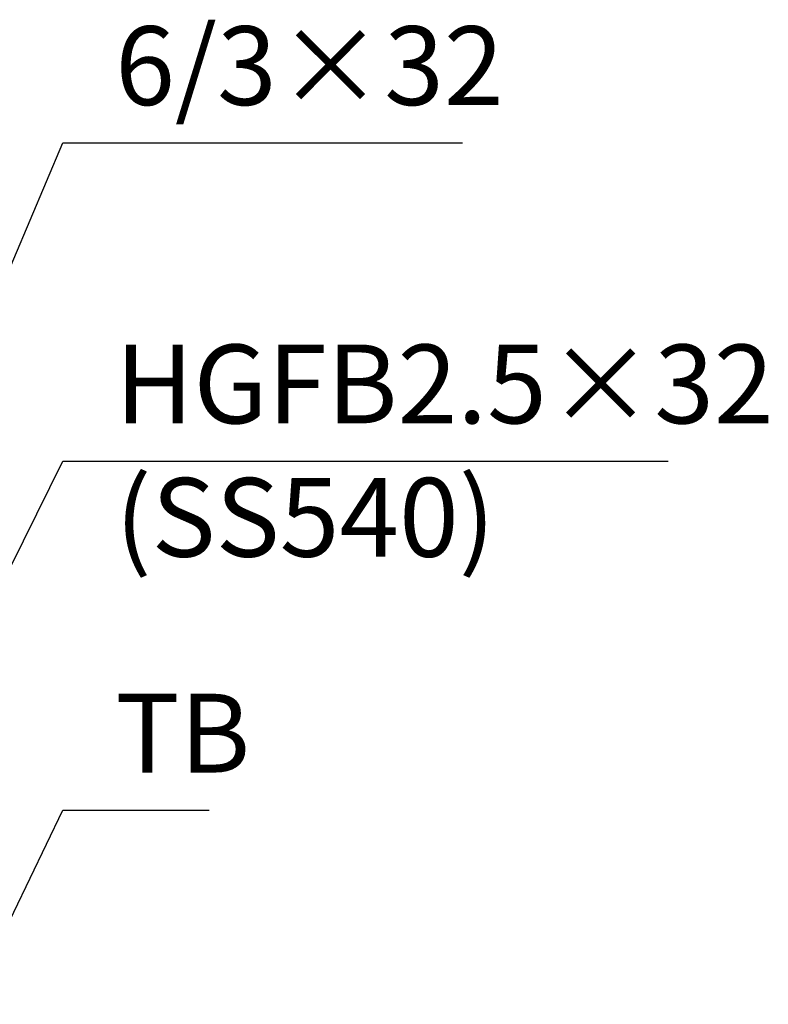
# Model space of a CAD drawing. Units: millimetres. Extents: x 3258 to 6048, y 9 to 1982.
# Drawn here: x 4570 to 4855, y 578 to 953 of the extents above; entities that cross this region are included whole.
import ezdxf

# ---------------------------------------------------------------- set-up
doc = ezdxf.new("R2010")
doc.units = ezdxf.units.MM
doc.layers.add('寸法線', color=2, linetype='Continuous', lineweight=9)
doc.dimstyles.new('ISO-25', dxfattribs={"dimscale": 10, "dimtxt": 3, "dimasz": 1.5, "dimexe": 1.5, "dimexo": 2, "dimgap": 0.5, "dimtad": 1, "dimdsep": 46, "dimtxsty": 'Standard', "dimblk": 'OPEN30', "dimcen": 2.5, "dimadec": 0, "dimazin": 0, "dimtfac": 1, "dimtmove": 0, "dimatfit": 0, "dimldrblk": 'OPEN30', "dimfxl": 1, "dimarcsym": 0})

# ---------------------------------------------------------------- blocks, each defined once
blk = doc.blocks.new('_Open30')
at = {"color": 0, "linetype": 'ByBlock', "lineweight": -2}
for p, q in [((-1, 0.268), (0, 0)), ((0, 0), (-1, -0.268)), ((0, 0), (-1, 0))]:
    blk.add_line(p, q, dxfattribs=at)

msp = doc.modelspace()

# ---------------------------------------------------------------- texts
at = {"layer": '寸法線', "linetype": 'Continuous', "char_height": 30, "attachment_point": 7}
for s, insert in [('6/3×32', (4606.052, 910.715)), ('HGFB2.5×32', (4606.052, 789.519)), ('(SS540)', (4606.052, 738.742)), ('TB', (4606.052, 656.584))]:
    msp.add_mtext(s, dxfattribs=dict(at, insert=insert))

# ---------------------------------------------------------------- leaders
at = {"layer": '寸法線', "linetype": 'Continuous', "annotation_type": 0, "has_hookline": 1, "hookline_direction": 0}
for points, text_width in [([(4550.993, 822.636), (4586.052, 905.715), (4601.052, 905.715)], 132.183), ([(4550.56, 712.676), (4586.052, 784.519), (4601.052, 784.519)], 210.457), ([(4550.56, 577.717), (4586.052, 651.584), (4601.052, 651.584)], 35.787)]:
    msp.add_leader(points, dimstyle='ISO-25', override={"dimgap": 0.5, "dimtad": 1}, dxfattribs=dict(at, text_width=text_width))

doc.saveas('drawing.dxf')
